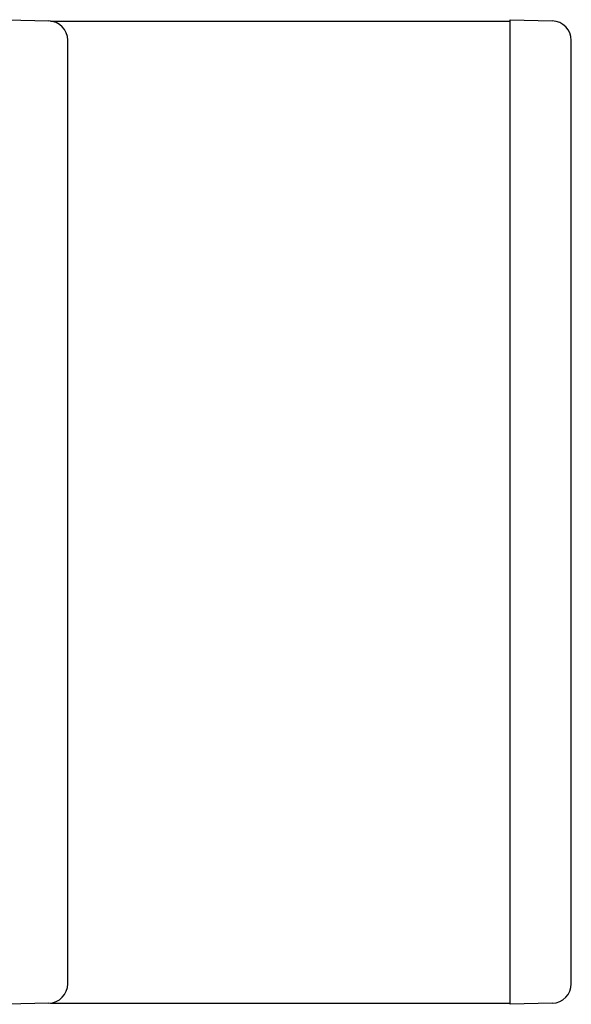
# Model space of a CAD drawing. Extents: x 80 to 1520, y 20 to 2160.
# Drawn here: x 782 to 1008, y 400 to 803 of the extents above; entities that cross this region are included whole.
import ezdxf

# ---------------------------------------------------------------- set-up
doc = ezdxf.new("R2010")
doc.units = 0
doc.header["$LTSCALE"] = 40.64
doc.layers.add('DATA', color=7, linetype='CONTINUOUS')

msp = doc.modelspace()

# ---------------------------------------------------------------- linework, layer by layer
at = {"layer": 'DATA', "color": 7, "linetype": 'CONTINUOUS'}
for p, q in [((777, 803.3), (794.23, 802.8)), ((794.93, 802.75), (983, 802.75)), ((983, 803.3), (1000.23, 802.8)), ((983, 400), (983, 803.3)), ((802, 408.45), (802, 794.88)), ((802, 794.81), (802, 794.79)), ((1008, 408.45), (1008, 794.88)), ((794.21, 400.45), (777, 400)), ((794.91, 400.5), (983, 400.5)), ((1000.21, 400.45), (983, 400))]:
    msp.add_line(p, q, dxfattribs=at)
for centre, radius, start, end in [((793.97, 794.78), 8.03, 0.7176, 88.1605), ((1000, 794.8), 8, 0.0109, 88.3236), ((794, 408.45), 8, 271.5, 0), ((1000, 408.45), 8, 271.5, 0)]:
    msp.add_arc(centre, radius, start, end, dxfattribs=at)

doc.saveas('drawing.dxf')
